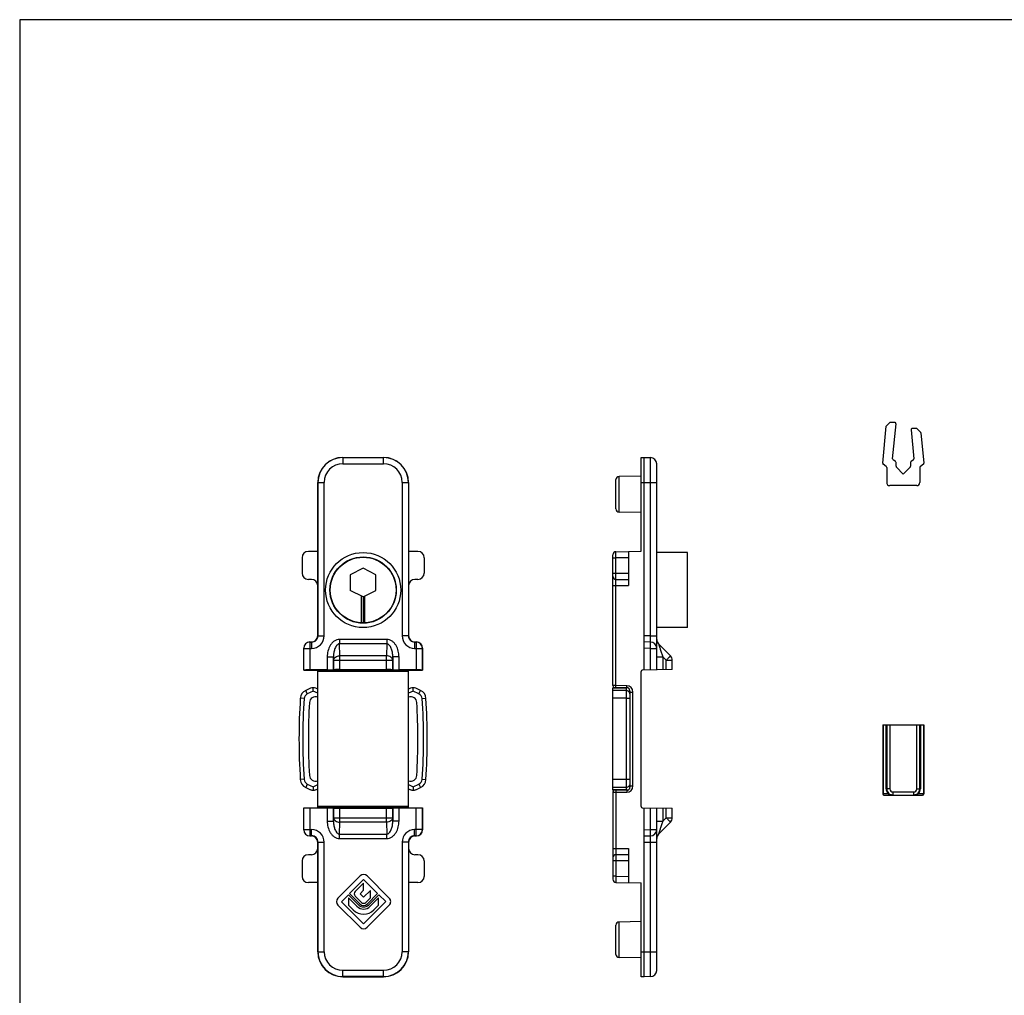
# Model space of a CAD drawing. Units: millimetres. Extents: x 377 to 797, y -75 to 222.
# Drawn here: x 377 to 535, y 66 to 222 of the extents above; entities that cross this region are included whole.
import ezdxf

# ---------------------------------------------------------------- set-up
doc = ezdxf.new("R2010")
doc.units = ezdxf.units.MM
doc.header["$LTSCALE"] = 19.36
doc.layers.get('0').update_dxf_attribs({"linetype": 'CONTINUOUS'})
doc.layers.add('COMPONENTI_DI_ASSIEME', color=7, linetype='CONTINUOUS')

msp = doc.modelspace()

# ---------------------------------------------------------------- linework, layer by layer
for p, q in [((797.41, 222.29), (377.41, 222.29)), ((377.41, 222.29), (377.41, -74.71))]:
    msp.add_line(p, q)
at = {"color": 7, "linetype": 'Continuous'}
for p, q in [((515.94, 157.43), (516.38, 157.87)), ((517.23, 157.93), (516.52, 157.93)), ((516.88, 152.13), (517.43, 157.71)), ((515.3, 151.41), (515.88, 157.31)), ((519.85, 156.76), (520.3, 152.13)), ((520.66, 156.98), (520.05, 156.98)), ((520.8, 156.92), (521.35, 156.37)), ((521.41, 156.25), (521.88, 151.41)), ((515.86, 150.89), (515.39, 151.23)), ((517.36, 151.66), (516.96, 151.94)), ((517.44, 150.91), (517.44, 151.5)), ((519.74, 151.5), (519.74, 150.91)), ((520.22, 151.94), (519.83, 151.66)), ((521.8, 151.23), (521.33, 150.89)), ((515.94, 150.73), (515.94, 148.33)), ((517.5, 150.77), (518.59, 149.68)), ((518.59, 149.68), (519.68, 150.77)), ((521.24, 150.73), (521.24, 148.33)), ((520.74, 147.83), (516.44, 147.83)), ((515.3, 109.57), (515.3, 98.57)), ((515.3, 109.57), (521.88, 109.57)), ((515.94, 109.57), (515.94, 99.37)), ((521.24, 99.37), (521.24, 109.57)), ((521.88, 109.57), (521.88, 98.57)), ((515.5, 98.37), (521.68, 98.37))]:
    msp.add_line(p, q, dxfattribs=at)
at = {"color": 9, "linetype": 'Continuous'}
for p, q in [((515.39, 109.57), (515.39, 98.57)), ((515.86, 99.37), (515.86, 109.57)), ((516.44, 109.57), (516.44, 99.37)), ((520.74, 99.37), (520.74, 109.57)), ((521.33, 109.57), (521.33, 99.37)), ((521.8, 109.57), (521.8, 98.57)), ((516.44, 99.37), (515.86, 99.37)), ((520.74, 99.37), (521.33, 99.37)), ((516.16, 98.57), (515.3, 98.57)), ((516.94, 98.87), (520.24, 98.87)), ((516.94, 98.87), (516.94, 98.37)), ((520.24, 98.87), (520.24, 98.37)), ((521.88, 98.57), (521.02, 98.57))]:
    msp.add_line(p, q, dxfattribs=at)
at = {"color": 7, "linetype": 'Continuous'}
for centre, radius, start, end in [((516.08, 157.29), 0.2, 135.0015, 174.4061), ((516.52, 157.73), 0.2, 90.0015, 135.0015), ((517.23, 157.73), 0.2, 354.4061, 90.0015), ((520.05, 156.78), 0.2, 90.0015, 185.5969), ((520.66, 156.78), 0.2, 45.0015, 90.0015), ((521.21, 156.23), 0.2, 5.5969, 45.0015), ((515.5, 151.39), 0.2, 174.4061, 234.4061), ((517.08, 152.11), 0.2, 174.4061, 234.4061), ((517.24, 151.5), 0.2, 0.0015, 54.4061), ((519.94, 151.5), 0.2, 125.5969, 180.0015), ((520.1, 152.11), 0.2, 305.5969, 5.5969), ((521.68, 151.39), 0.2, 305.5969, 5.5969), ((515.74, 150.73), 0.2, 0.0015, 54.4061), ((517.64, 150.91), 0.2, 180.0015, 225.0015), ((519.54, 150.91), 0.2, 315.0015, 0.0015), ((521.44, 150.73), 0.2, 125.5969, 180.0015), ((516.44, 148.33), 0.5, 180.0015, 270.0015), ((520.74, 148.33), 0.5, 270.0015, 0.0015), ((516.94, 99.37), 1, 180.0015, 270.0016), ((520.24, 99.37), 1, 270.0015, 0.0015), ((515.5, 98.57), 0.2, 180.0046, 269.9984), ((521.68, 98.57), 0.2, 270.0046, 359.9984)]:
    msp.add_arc(centre, radius, start, end, dxfattribs=at)
at = {"color": 9, "linetype": 'Continuous'}
for centre, radius, start, end in [((517.06, 99.37), 1.2, 180.0032, 221.8118), ((516.94, 99.37), 0.5, 180.0015, 270.0015), ((520.24, 99.37), 0.5, 270.0015, 0.0015), ((520.13, 99.37), 1.2, 318.1925, 360)]:
    msp.add_arc(centre, radius, start, end, dxfattribs=at)
for points, knots in [([(515.39, 98.57), (515.39, 98.55), (515.39, 98.5), (515.41, 98.44), (515.44, 98.41), (515.46, 98.39), (515.48, 98.38), (515.49, 98.37), (515.5, 98.37)], [0, 0, 0, 0, 0.305615, 0.581676, 0.702621, 0.810976, 0.908722, 1, 1, 1, 1]), ([(516.2, 98.71), (516.2, 98.7), (516.2, 98.7), (516.21, 98.68), (516.21, 98.67), (516.2, 98.64), (516.19, 98.61), (516.17, 98.59), (516.16, 98.57)], [0, 0, 0, 0, 0.08331, 0.1736, 0.27545, 0.391567, 0.669054, 1, 1, 1, 1]), ([(516.94, 98.37), (516.8, 98.37), (516.6, 98.4), (516.34, 98.48), (516.22, 98.54), (516.16, 98.57)], [0, 0, 0, 0, 0.512504, 0.762379, 1, 1, 1, 1]), ([(521.02, 98.57), (520.96, 98.54), (520.84, 98.48), (520.59, 98.4), (520.38, 98.37), (520.24, 98.37)], [0, 0, 0, 0, 0.23762, 0.487494, 1, 1, 1, 1]), ([(520.99, 98.71), (520.98, 98.7), (520.98, 98.7), (520.98, 98.68), (520.98, 98.67), (520.98, 98.64), (520.99, 98.61), (521.01, 98.59), (521.02, 98.57)], [0, 0, 0, 0, 0.083314, 0.173605, 0.275454, 0.391569, 0.669053, 1, 1, 1, 1]), ([(521.8, 98.57), (521.8, 98.55), (521.79, 98.5), (521.77, 98.44), (521.75, 98.41), (521.73, 98.39), (521.71, 98.38), (521.69, 98.37), (521.68, 98.37)], [0, 0, 0, 0, 0.305608, 0.581666, 0.702611, 0.810968, 0.908717, 1, 1, 1, 1])]:
    msp.add_open_spline(points, degree=3, knots=knots, dxfattribs=at)
at = {"layer": 'COMPONENTI_DI_ASSIEME', "color": 9, "linetype": 'Continuous'}
for p, q in [((429.04, 152.34), (429.04, 151.32)), ((429.04, 152.32), (435.54, 152.32)), ((429.04, 151.32), (435.54, 151.32)), ((435.54, 151.32), (435.54, 152.34)), ((478.21, 123.82), (478.21, 152.32)), ((425.04, 148.34), (426.06, 148.34)), ((425.06, 123.82), (425.06, 148.34)), ((426.06, 123.82), (426.06, 148.34)), ((438.52, 148.34), (438.52, 123.82)), ((438.52, 148.34), (439.54, 148.34)), ((439.52, 148.34), (439.52, 123.82)), ((473.19, 143.6), (473.19, 149.28)), ((476.69, 148.34), (479.19, 148.34)), ((472.69, 136.27), (472.69, 137.27)), ((472.19, 136.27), (472.69, 136.27)), ((474.69, 136.3), (472.69, 136.27)), ((472.69, 115.86), (472.69, 136.27)), ((472.19, 133.84), (474.69, 133.84)), ((472.19, 131.84), (474.69, 131.84)), ((423.81, 122.82), (423.79, 122.84)), ((423.81, 118.37), (423.81, 122.82)), ((423.81, 122.82), (424.06, 122.82)), ((424.06, 122.82), (424.04, 122.84)), ((424.06, 122.82), (424.06, 121.82)), ((425.06, 123.82), (425.04, 123.84)), ((425.06, 123.82), (426.06, 123.82)), ((428.53, 123.25), (428.53, 122.54)), ((436.05, 123.25), (428.53, 123.25)), ((436.05, 123.25), (436.05, 122.54)), ((439.52, 123.82), (438.52, 123.82)), ((439.54, 123.84), (439.52, 123.82)), ((440.54, 122.84), (440.52, 122.82)), ((440.52, 122.82), (440.52, 121.82)), ((440.52, 122.82), (440.77, 122.82)), ((440.79, 122.84), (440.77, 122.82)), ((440.77, 122.82), (440.77, 118.37)), ((478.21, 123.82), (477.19, 123.84)), ((478.21, 123.82), (479.19, 123.82)), ((422.81, 121.82), (422.79, 121.84)), ((422.81, 118.35), (422.81, 121.82)), ((422.81, 121.82), (424.06, 121.82)), ((428.57, 120.63), (428.53, 122.54)), ((436.05, 122.54), (428.53, 122.54)), ((436.05, 122.54), (436.01, 120.63)), ((440.52, 121.82), (441.77, 121.82)), ((441.79, 121.84), (441.77, 121.82)), ((441.77, 121.82), (441.77, 118.35)), ((478.21, 121.82), (477.19, 121.84)), ((478.21, 118.35), (478.21, 121.82)), ((478.21, 121.82), (479.19, 121.82)), ((426.56, 120.46), (426.56, 118.37)), ((426.56, 120.46), (427.56, 120.46)), ((427.57, 119.92), (427.56, 120.46)), ((427.56, 120.46), (427.56, 118.39)), ((427.57, 118.4), (427.57, 119.92)), ((427.57, 119.92), (437.01, 119.92)), ((428.57, 118.42), (428.57, 120.63)), ((436.01, 120.63), (428.57, 120.63)), ((436.01, 118.42), (436.01, 120.63)), ((437.02, 120.46), (437.01, 119.92)), ((437.01, 119.92), (437.01, 118.4)), ((437.02, 118.39), (437.02, 120.46)), ((438.02, 120.46), (437.02, 120.46)), ((438.02, 118.37), (438.02, 120.46)), ((479.19, 120.46), (480.18, 120.46)), ((480.18, 120.46), (480.18, 118.39)), ((480.71, 119.92), (480.18, 120.46)), ((480.71, 118.4), (480.71, 119.92)), ((480.71, 119.92), (481.69, 119.92)), ((439.54, 118.33), (425.04, 118.33)), ((439.54, 118.13), (425.04, 118.13)), ((423.37, 114.54), (423.11, 115.09)), ((424.29, 114.97), (423.37, 114.54)), ((425.04, 114.63), (424.29, 114.97)), ((440.29, 114.97), (439.54, 114.63)), ((441.21, 114.54), (440.29, 114.97)), ((441.21, 114.54), (441.47, 115.09)), ((472.69, 115.86), (472.19, 115.86)), ((474.29, 115.44), (472.19, 115.44)), ((474.29, 115.09), (472.19, 115.09)), ((472.69, 115.53), (472.69, 115.86)), ((474.4, 115.84), (472.69, 115.86)), ((474.29, 115.44), (474.29, 99.23)), ((474.4, 115.53), (474.4, 115.84)), ((422.85, 113.79), (422.25, 113.83)), ((441.73, 113.79), (442.33, 113.83)), ((474.29, 113.83), (472.19, 113.83)), ((474.89, 114.84), (475.39, 114.84)), ((475.39, 99.83), (475.39, 114.84)), ((422.85, 100.89), (422.25, 100.85)), ((441.73, 100.89), (442.33, 100.85)), ((474.29, 100.85), (472.19, 100.85)), ((423.37, 100.13), (423.11, 99.59)), ((423.37, 100.13), (424.29, 99.7)), ((424.29, 99.7), (425.04, 100.05)), ((439.54, 100.05), (440.29, 99.7)), ((440.29, 99.7), (441.21, 100.13)), ((441.21, 100.13), (441.47, 99.59)), ((474.29, 99.59), (472.19, 99.59)), ((474.29, 99.23), (472.19, 99.23)), ((472.69, 99.14), (472.69, 98.82)), ((474.4, 99.14), (474.4, 98.83)), ((474.89, 99.83), (475.39, 99.83)), ((472.19, 98.82), (472.69, 98.82)), ((472.69, 98.82), (474.4, 98.83)), ((472.69, 98.82), (472.69, 85.41)), ((422.81, 92.85), (422.81, 96.32)), ((423.81, 91.85), (423.81, 96.3)), ((439.54, 96.54), (425.04, 96.54)), ((439.54, 96.34), (425.04, 96.34)), ((426.56, 96.3), (426.56, 94.22)), ((427.56, 96.28), (427.56, 94.22)), ((427.57, 94.75), (427.57, 96.28)), ((428.57, 94.04), (428.57, 96.26)), ((436.01, 94.04), (436.01, 96.26)), ((437.01, 96.28), (437.01, 94.75)), ((437.02, 94.22), (437.02, 96.28)), ((438.02, 94.22), (438.02, 96.3)), ((440.77, 91.85), (440.77, 96.3)), ((441.77, 96.32), (441.77, 92.85)), ((478.21, 92.85), (478.21, 96.32)), ((480.18, 96.28), (480.18, 94.22)), ((480.71, 94.75), (480.71, 96.28)), ((427.56, 94.22), (427.57, 94.75)), ((427.57, 94.75), (437.01, 94.75)), ((437.01, 94.75), (437.02, 94.22)), ((480.18, 94.22), (480.71, 94.75)), ((480.71, 94.75), (481.69, 94.75)), ((422.79, 92.84), (422.81, 92.85)), ((422.81, 92.85), (424.06, 92.85)), ((424.06, 91.85), (424.06, 92.85)), ((426.56, 94.22), (427.56, 94.22)), ((428.53, 92.13), (428.57, 94.04)), ((436.01, 94.04), (428.57, 94.04)), ((436.01, 94.04), (436.05, 92.13)), ((438.02, 94.22), (437.02, 94.22)), ((441.77, 92.85), (440.52, 92.85)), ((440.52, 91.85), (440.52, 92.85)), ((441.77, 92.85), (441.79, 92.84)), ((477.19, 92.84), (478.21, 92.85)), ((478.21, 92.85), (479.19, 92.85)), ((479.19, 94.22), (480.18, 94.22)), ((423.79, 91.84), (423.81, 91.85)), ((424.06, 91.85), (423.81, 91.85)), ((424.04, 91.84), (424.06, 91.85)), ((428.53, 92.13), (436.05, 92.13)), ((428.53, 91.42), (428.53, 92.13)), ((428.53, 91.42), (436.05, 91.42)), ((436.05, 91.42), (436.05, 92.13)), ((440.77, 91.85), (440.52, 91.85)), ((440.52, 91.85), (440.54, 91.84)), ((440.77, 91.85), (440.79, 91.84)), ((425.04, 90.84), (425.06, 90.85)), ((425.06, 90.85), (426.06, 90.85)), ((425.06, 73.34), (425.06, 90.85)), ((426.06, 73.34), (426.06, 90.85)), ((439.52, 90.85), (438.52, 90.85)), ((438.52, 90.85), (438.52, 73.34)), ((439.52, 90.85), (439.54, 90.84)), ((439.52, 90.85), (439.52, 73.34)), ((472.19, 89.84), (474.69, 89.84)), ((477.19, 90.84), (478.21, 90.85)), ((478.21, 90.85), (479.19, 90.85)), ((478.21, 69.35), (478.21, 90.85)), ((474.69, 87.84), (472.19, 87.84)), ((472.69, 85.41), (472.19, 85.41)), ((472.69, 85.41), (474.69, 85.37)), ((472.69, 85.41), (472.69, 84.41)), ((473.19, 72.4), (473.19, 78.08)), ((425.04, 73.34), (426.06, 73.34)), ((439.54, 73.34), (438.52, 73.34)), ((476.69, 73.34), (479.19, 73.34)), ((435.54, 70.35), (429.04, 70.35)), ((429.04, 69.34), (429.04, 70.35)), ((435.54, 69.35), (429.04, 69.35)), ((435.54, 69.34), (435.54, 70.35))]:
    msp.add_line(p, q, dxfattribs=at)
at = {"layer": 'COMPONENTI_DI_ASSIEME', "color": 7, "linetype": 'Continuous'}
for p, q in [((429.04, 152.34), (435.54, 152.34)), ((476.69, 137.34), (476.69, 152.34)), ((476.69, 152.34), (477.19, 152.34)), ((477.19, 118.34), (477.19, 152.34)), ((477.19, 152.34), (478.21, 152.32)), ((479.19, 118.37), (479.19, 151.32)), ((425.04, 148.34), (425.04, 123.84)), ((439.54, 148.34), (439.54, 123.84)), ((472.69, 144.1), (472.69, 148.78)), ((476.69, 149.34), (473.19, 149.28)), ((476.69, 143.54), (473.19, 143.6)), ((425.04, 137.3), (423.54, 137.3)), ((441.04, 137.3), (439.54, 137.3)), ((472.69, 137.27), (476.69, 137.34)), ((474.69, 137.3), (474.69, 131.84)), ((484.09, 137.14), (479.19, 137.14)), ((484.09, 125.14), (484.09, 137.14)), ((422.54, 136.3), (422.54, 133.84)), ((442.04, 136.3), (442.04, 133.84)), ((472.19, 115.86), (472.19, 136.77)), ((432.29, 134.64), (430.24, 133.59)), ((434.34, 133.59), (432.29, 134.64)), ((424.04, 132.84), (423.54, 132.84)), ((430.24, 133.59), (430.24, 131.08)), ((434.34, 131.08), (434.34, 133.59)), ((441.04, 132.84), (440.54, 132.84)), ((472.69, 132.84), (474.69, 132.84)), ((432.29, 130.04), (430.24, 131.08)), ((432.29, 130.04), (434.34, 131.08)), ((432.04, 125.89), (432.04, 130.16)), ((432.29, 130.04), (432.29, 125.89)), ((432.54, 125.89), (432.54, 130.16)), ((484.09, 125.14), (479.19, 125.14)), ((423.79, 122.84), (424.04, 122.84)), ((440.54, 122.84), (440.79, 122.84)), ((478.21, 122.82), (477.19, 122.84)), ((479.19, 123.25), (479.19, 123.24)), ((479.19, 123.24), (479.19, 123.24)), ((422.79, 118.34), (422.79, 121.84)), ((441.79, 118.34), (441.79, 121.84)), ((481.4, 120.63), (479.49, 122.54)), ((481.69, 118.42), (481.69, 119.92)), ((422.81, 118.35), (422.79, 118.34)), ((422.79, 118.34), (425.04, 118.34)), ((426.56, 118.37), (423.81, 118.37)), ((425.04, 96.34), (425.04, 118.34)), ((427.57, 118.4), (427.56, 118.39)), ((428.57, 118.42), (436.01, 118.42)), ((437.01, 118.4), (437.02, 118.39)), ((440.77, 118.37), (438.02, 118.37)), ((439.54, 96.34), (439.54, 118.34)), ((439.54, 118.34), (441.79, 118.34)), ((441.77, 118.35), (441.79, 118.34)), ((476.69, 96.54), (476.69, 118.13)), ((481.69, 118.42), (476.89, 118.33)), ((423.87, 115.44), (423.11, 115.09)), ((424.29, 114.97), (424.29, 115.53)), ((425.04, 115.29), (424.71, 115.44)), ((439.87, 115.44), (439.54, 115.29)), ((440.29, 114.97), (440.29, 115.53)), ((441.47, 115.09), (440.71, 115.44)), ((472.19, 99.14), (472.19, 115.53)), ((474.62, 115.53), (472.19, 115.53)), ((474.89, 114.97), (474.89, 99.7)), ((423.11, 99.59), (423.87, 99.23)), ((424.29, 99.7), (424.29, 99.14)), ((424.71, 99.23), (425.04, 99.39)), ((439.54, 99.39), (439.87, 99.23)), ((440.29, 99.7), (440.29, 99.14)), ((440.71, 99.23), (441.47, 99.59)), ((474.62, 99.14), (472.19, 99.14)), ((472.19, 98.82), (472.19, 84.91)), ((422.79, 96.34), (422.81, 96.32)), ((422.79, 96.34), (425.04, 96.34)), ((422.79, 92.84), (422.79, 96.34)), ((426.56, 96.3), (423.81, 96.3)), ((427.56, 96.28), (427.57, 96.28)), ((428.57, 96.26), (436.01, 96.26)), ((437.02, 96.28), (437.01, 96.28)), ((440.77, 96.3), (438.02, 96.3)), ((439.54, 96.34), (441.79, 96.34)), ((441.79, 96.34), (441.77, 96.32)), ((441.79, 92.84), (441.79, 96.34)), ((476.89, 96.34), (481.69, 96.26)), ((477.19, 69.34), (477.19, 96.34)), ((479.19, 70.35), (479.19, 96.3)), ((481.69, 94.75), (481.69, 96.26)), ((479.49, 92.13), (481.4, 94.04)), ((423.79, 91.84), (424.04, 91.84)), ((440.54, 91.84), (440.79, 91.84)), ((477.19, 91.84), (478.21, 91.85)), ((479.19, 91.42), (479.19, 91.43)), ((479.19, 91.43), (479.19, 91.43)), ((425.04, 90.84), (425.04, 73.34)), ((439.54, 90.84), (439.54, 73.34)), ((474.69, 89.84), (474.69, 84.37)), ((424.04, 88.84), (423.54, 88.84)), ((441.04, 88.84), (440.54, 88.84)), ((474.69, 88.84), (472.69, 88.84)), ((422.54, 87.84), (422.54, 85.37)), ((442.04, 87.84), (442.04, 85.37)), ((431.8, 85.44), (428.26, 81.9)), ((436.47, 81.9), (432.93, 85.44)), ((425.04, 84.37), (423.54, 84.37)), ((430.12, 82.62), (432.36, 84.87)), ((432.36, 84.31), (431, 82.94)), ((432.36, 84.87), (434.61, 82.62)), ((432.36, 83.15), (432.36, 84.31)), ((441.04, 84.37), (439.54, 84.37)), ((472.69, 84.41), (476.69, 84.34)), ((476.69, 69.34), (476.69, 84.34)), ((428.83, 81.33), (429.94, 82.45)), ((429.94, 82.45), (431.55, 80.83)), ((431.3, 80.59), (429.97, 81.92)), ((429.97, 81.92), (429.97, 80.76)), ((431.76, 80.98), (430.12, 82.62)), ((431, 82.23), (432.01, 81.22)), ((431.81, 82.59), (432.36, 83.15)), ((432.36, 82.03), (431.81, 82.59)), ((433.46, 83.13), (432.36, 82.03)), ((432.72, 81.22), (433.46, 81.97)), ((434.61, 82.62), (432.96, 80.98)), ((433.18, 80.83), (434.79, 82.45)), ((434.76, 81.92), (433.42, 80.59)), ((433.46, 81.97), (433.46, 83.13)), ((434.76, 80.76), (434.76, 81.92)), ((434.79, 82.45), (435.9, 81.34)), ((428.26, 80.77), (431.8, 77.24)), ((432.36, 77.8), (428.83, 81.33)), ((429.97, 80.76), (430.72, 80.01)), ((435.9, 81.34), (432.36, 77.8)), ((432.93, 77.24), (436.47, 80.77)), ((434, 80.01), (434.76, 80.76)), ((472.69, 72.9), (472.69, 77.58)), ((476.69, 78.14), (473.19, 78.08)), ((476.69, 72.34), (473.19, 72.4)), ((429.04, 69.34), (435.54, 69.34)), ((477.19, 69.34), (476.69, 69.34)), ((478.21, 69.35), (477.19, 69.34))]:
    msp.add_line(p, q, dxfattribs=at)
for radius in [6, 5.3, 5.25]:
    msp.add_circle((432.29, 131.14), radius, dxfattribs=at)
for centre, radius, start, end in [((429.04, 148.34), 4, 90, 180), ((435.54, 148.34), 4, 0, 90), ((478.19, 151.32), 1, 0, 89), ((473.19, 148.78), 0.5, 91, 180), ((473.19, 144.1), 0.5, 180, 269), ((472.69, 136.77), 0.5, 90.9999, 179.9967), ((423.54, 133.84), 1, 180, 270), ((441.04, 133.84), 1, 270, 0), ((424.04, 131.84), 1, 0, 90), ((440.54, 131.84), 1, 90, 180), ((472.69, 133.34), 0.5, 180, 270), ((478.19, 121.82), 1, 359.9986, 89), ((480.19, 123.25), 1, 180.5486, 224.9997), ((480.69, 119.92), 1, 0, 45), ((476.89, 118.13), 0.2, 91, 180), ((423.75, 113.73), 1.5, 115, 176.2793), ((424.29, 114.53), 1, 65, 115), ((440.29, 114.53), 1, 65, 115), ((440.83, 113.73), 1.5, 3.7207, 65), ((472.69, 115.86), 0.5, 180, 220.3216), ((522.04, 107.34), 100, 176.2793, 183.7207), ((424.7, 113.1), 0.99, 69.879, 176.6134), ((439.88, 113.1), 0.99, 3.3866, 110.121), ((342.54, 107.34), 100, 356.2793, 3.7207), ((522.04, 107.34), 98.5, 176.6134, 183.3866), ((342.54, 107.34), 98.5, 356.6134, 3.3866), ((423.75, 100.94), 1.5, 183.7207, 245), ((424.7, 101.58), 0.99, 183.3866, 290.121), ((439.88, 101.58), 0.99, 249.879, 356.6134), ((440.83, 100.94), 1.5, 295, 356.2793), ((424.29, 100.14), 1, 245, 295), ((440.29, 100.14), 1, 245, 295), ((472.69, 98.82), 0.5, 139.6784, 180), ((476.89, 96.54), 0.2, 180, 269), ((480.69, 94.75), 1, 315, 0), ((478.19, 92.85), 1, 271, 0), ((480.19, 91.42), 1, 135.0003, 179.4505), ((424.04, 89.84), 1, 270, 0), ((440.54, 89.84), 1, 180, 270), ((423.54, 87.84), 1, 90, 180), ((441.04, 87.84), 1, 0, 90), ((472.69, 88.34), 0.5, 90, 180), ((432.36, 84.87), 0.8, 45.026, 135.026), ((472.69, 84.91), 0.5, 180, 269), ((428.83, 81.33), 0.8, 135.026, 225.026), ((431.35, 82.59), 0.5, 135.026, 225.0087), ((435.9, 81.34), 0.8, 314.9567, 45.026), ((432.36, 81.65), 1.5, 225.0087, 314.9913), ((432.36, 81.65), 1.15, 225.0087, 314.9913), ((432.36, 81.58), 0.85, 225.0087, 314.9913), ((432.36, 81.58), 0.5, 225.0087, 314.9913), ((432.36, 81.65), 2.32, 225.0087, 314.9913), ((432.36, 77.8), 0.8, 225.026, 314.9567), ((473.19, 77.58), 0.5, 91, 180), ((429.04, 73.34), 4, 180, 270), ((435.54, 73.34), 4, 270, 0), ((473.19, 72.9), 0.5, 180, 269), ((478.19, 70.35), 1, 271, 0)]:
    msp.add_arc(centre, radius, start, end, dxfattribs=at)
at = {"layer": 'COMPONENTI_DI_ASSIEME', "color": 9, "linetype": 'Continuous'}
for centre, radius, start, end in [((429.04, 148.34), 3.98, 90, 180), ((429.04, 148.34), 2.98, 90, 180), ((435.54, 148.34), 3.98, 0, 90), ((435.54, 148.34), 2.98, 0, 90), ((423.81, 121.82), 1, 90.0238, 179.9762), ((424.06, 123.82), 2, 269.9984, 0.0016), ((424.06, 123.82), 0.999, 269.9734, 0.0266), ((440.52, 123.82), 2, 179.9984, 270.0016), ((440.52, 123.82), 0.999, 179.9728, 270.0272), ((440.77, 121.82), 1, 0.0238, 89.9762), ((474.39, 114.84), 1, 0, 89.5), ((522.04, 107.34), 99.4, 176.2793, 183.7207), ((423.75, 113.73), 0.9, 115, 176.2793), ((440.83, 113.73), 0.9, 3.7207, 65), ((342.54, 107.34), 99.4, 356.2793, 3.7207), ((423.75, 100.94), 0.9, 183.7207, 245), ((440.83, 100.94), 0.9, 295, 356.2793), ((474.39, 99.83), 1, 270.5, 0), ((423.81, 92.85), 1, 180.0238, 269.9762), ((424.06, 90.85), 2, 359.9984, 90.0016), ((440.52, 90.85), 2, 89.9984, 180.0016), ((440.77, 92.85), 1, 270.0238, 359.9762), ((424.06, 90.86), 0.999, 359.9734, 90.0266), ((440.52, 90.86), 0.999, 89.9728, 180.0272), ((429.04, 73.34), 3.98, 180, 270), ((429.04, 73.34), 2.98, 180, 270), ((435.54, 73.34), 3.98, 270, 0), ((435.54, 73.34), 2.98, 270, 0)]:
    msp.add_arc(centre, radius, start, end, dxfattribs=at)
at = {"layer": 'COMPONENTI_DI_ASSIEME', "color": 7, "linetype": 'Continuous'}
for centre, major_axis, ratio, start_param, end_param in [((423.54, 136.3), (0, -1), 0.999848, 3.141593, 4.712389), ((441.04, 136.3), (0, 1), 0.999848, -1.570796, 0), ((423.79, 121.84), (-0.707, 0.707), 0.999695, -0.785246, 0.785246), ((424.04, 123.84), (0.707, -0.707), 0.999695, -0.785246, 0.785246), ((440.54, 123.84), (0.707, 0.707), 0.999695, 2.356347, 3.926839), ((440.79, 121.84), (0.707, 0.707), 0.999695, -0.785246, 0.785246), ((423.81, 118.35), (1, 0), 0.017455, 1.570796, 3.124139), ((426.56, 118.39), (1, 0), 0.017455, -1.570796, -0.017453), ((428.57, 118.4), (1, 0), 0.017455, 1.570796, 3.124139), ((436.01, 118.4), (1, 0), 0.017455, 0.017453, 1.570796), ((438.02, 118.39), (1, 0), 0.017455, -3.124139, -1.570796), ((440.77, 118.35), (1, 0), 0.017455, 0.017453, 1.570796), ((423.81, 96.32), (1, 0), 0.017455, -3.124139, -1.570796), ((426.56, 96.28), (1, 0), 0.017455, 0.017453, 1.570796), ((428.57, 96.28), (1, 0), 0.017455, -3.124139, -1.570796), ((436.01, 96.28), (1, 0), 0.017455, -1.570796, -0.017453), ((438.02, 96.28), (1, 0), 0.017455, 1.570796, 3.124139), ((440.77, 96.32), (1, 0), 0.017455, -1.570796, -0.017453), ((423.79, 92.84), (0.707, 0.707), 0.999695, -3.926839, -2.356347), ((440.79, 92.84), (0.707, -0.707), 0.999695, -0.785246, 0.785246), ((424.04, 90.84), (-0.707, -0.707), 0.999695, 2.356347, 3.926839), ((440.54, 90.84), (-0.707, 0.707), 0.999695, -0.785246, 0.785246), ((423.54, 85.37), (0, -1), 0.999848, -1.570796, 0), ((441.04, 85.37), (0, 1), 0.999848, 3.141593, 4.712389)]:
    msp.add_ellipse(centre, major_axis=major_axis, ratio=ratio, start_param=start_param, end_param=end_param, dxfattribs=at)
at = {"layer": 'COMPONENTI_DI_ASSIEME', "color": 9, "linetype": 'Continuous'}
for points, knots in [([(428.53, 123.25), (428.38, 123.25), (428.06, 123.2), (427.64, 122.98), (427.29, 122.65), (426.92, 122.14), (426.63, 121.4), (426.56, 120.77), (426.56, 120.46)], [0, 0, 0, 0, 0.124913, 0.249934, 0.375065, 0.500241, 0.749977, 1, 1, 1, 1]), ([(438.02, 120.46), (438.02, 120.77), (437.95, 121.4), (437.66, 122.14), (437.29, 122.65), (436.94, 122.98), (436.52, 123.2), (436.2, 123.25), (436.05, 123.25)], [0, 0, 0, 0, 0.250023, 0.499759, 0.624935, 0.750066, 0.875087, 1, 1, 1, 1]), ([(478.21, 122.82), (478.21, 122.82), (478.21, 122.82), (478.21, 122.82), (478.21, 122.83), (478.21, 122.84), (478.22, 122.87), (478.22, 122.9), (478.22, 122.94), (478.22, 122.99), (478.22, 123.05), (478.22, 123.14), (478.22, 123.27), (478.22, 123.44), (478.21, 123.63), (478.21, 123.75), (478.21, 123.82)], [0, 0, 0, 0, 0.001453, 0.005132, 0.011162, 0.019555, 0.043388, 0.076412, 0.118337, 0.16876, 0.22719, 0.293081, 0.444604, 0.617461, 0.805022, 1, 1, 1, 1]), ([(478.21, 121.82), (478.21, 121.88), (478.21, 122.01), (478.22, 122.2), (478.22, 122.37), (478.22, 122.5), (478.22, 122.59), (478.22, 122.65), (478.22, 122.7), (478.22, 122.74), (478.22, 122.77), (478.21, 122.79), (478.21, 122.81), (478.21, 122.81), (478.21, 122.82), (478.21, 122.82), (478.21, 122.82)], [0, 0, 0, 0, 0.194811, 0.382496, 0.555242, 0.706642, 0.772532, 0.830974, 0.881394, 0.923357, 0.956441, 0.980305, 0.988729, 0.9948, 0.998519, 1, 1, 1, 1]), ([(428.53, 122.54), (428.48, 122.54), (428.37, 122.53), (428.23, 122.45), (428.11, 122.35), (427.97, 122.19), (427.84, 121.96), (427.73, 121.67), (427.65, 121.37), (427.57, 120.97), (427.56, 120.66), (427.56, 120.46)], [0, 0, 0, 0, 0.064975, 0.1294, 0.19314, 0.256337, 0.381432, 0.505749, 0.629628, 0.753249, 1, 1, 1, 1]), ([(437.02, 120.46), (437.02, 120.66), (437.01, 120.97), (436.93, 121.37), (436.85, 121.67), (436.74, 121.96), (436.61, 122.19), (436.47, 122.35), (436.35, 122.45), (436.21, 122.53), (436.1, 122.54), (436.05, 122.54)], [0, 0, 0, 0, 0.246751, 0.370372, 0.494251, 0.618568, 0.743663, 0.80686, 0.8706, 0.935025, 1, 1, 1, 1]), ([(479.49, 122.54), (479.49, 122.54), (479.49, 122.54), (479.49, 122.54), (479.49, 122.53), (479.5, 122.51), (479.51, 122.48), (479.52, 122.44), (479.53, 122.4), (479.56, 122.32), (479.59, 122.22), (479.63, 122.09), (479.68, 121.96), (479.73, 121.81), (479.79, 121.62), (479.87, 121.37), (479.97, 121.07), (480.07, 120.76), (480.14, 120.56), (480.18, 120.46)], [0, 0, 0, 0, 0.000675, 0.003004, 0.006909, 0.012306, 0.027195, 0.046668, 0.069639, 0.095285, 0.152467, 0.21483, 0.280606, 0.34865, 0.418331, 0.560897, 0.706106, 0.852765, 1, 1, 1, 1]), ([(427.57, 119.92), (427.57, 119.97), (427.58, 120.06), (427.67, 120.25), (427.86, 120.44), (428.19, 120.59), (428.44, 120.63), (428.57, 120.63)], [0, 0, 0, 0, 0.103339, 0.210966, 0.446389, 0.71334, 1, 1, 1, 1]), ([(437.01, 119.92), (437.01, 119.97), (437, 120.06), (436.92, 120.25), (436.72, 120.44), (436.39, 120.59), (436.14, 120.63), (436.01, 120.63)], [0, 0, 0, 0, 0.103336, 0.21096, 0.446385, 0.713338, 1, 1, 1, 1]), ([(480.71, 119.92), (480.76, 119.97), (480.85, 120.06), (480.98, 120.19), (481.09, 120.31), (481.18, 120.4), (481.25, 120.46), (481.29, 120.51), (481.32, 120.54), (481.35, 120.57), (481.37, 120.59), (481.39, 120.61), (481.39, 120.62), (481.4, 120.62), (481.4, 120.63), (481.4, 120.63), (481.4, 120.63)], [0, 0, 0, 0, 0.195513, 0.383523, 0.556317, 0.707585, 0.773369, 0.831693, 0.881993, 0.92384, 0.956817, 0.980586, 0.988966, 0.994989, 0.998649, 1, 1, 1, 1]), ([(474.89, 114.54), (474.89, 114.58), (474.89, 114.65), (474.85, 114.75), (474.8, 114.85), (474.69, 114.96), (474.53, 115.06), (474.37, 115.09), (474.29, 115.09)], [0, 0, 0, 0, 0.119131, 0.239314, 0.361177, 0.485325, 0.739434, 1, 1, 1, 1]), ([(474.89, 113.79), (474.89, 113.79), (474.89, 113.79), (474.88, 113.8), (474.87, 113.8), (474.84, 113.8), (474.79, 113.81), (474.71, 113.82), (474.62, 113.82), (474.52, 113.82), (474.41, 113.83), (474.33, 113.83), (474.29, 113.83)], [0, 0, 0, 0, 0.00792, 0.023523, 0.047975, 0.081344, 0.173757, 0.297609, 0.448284, 0.619995, 0.806368, 1, 1, 1, 1]), ([(474.89, 100.89), (474.89, 100.88), (474.89, 100.88), (474.88, 100.88), (474.87, 100.87), (474.84, 100.87), (474.79, 100.86), (474.71, 100.86), (474.62, 100.85), (474.52, 100.85), (474.41, 100.85), (474.33, 100.85), (474.29, 100.85)], [0, 0, 0, 0, 0.00792, 0.023523, 0.047975, 0.081344, 0.173757, 0.297609, 0.448284, 0.619995, 0.806368, 1, 1, 1, 1]), ([(474.89, 100.13), (474.89, 100.09), (474.89, 100.02), (474.85, 99.92), (474.8, 99.82), (474.69, 99.71), (474.53, 99.61), (474.37, 99.59), (474.29, 99.59)], [0, 0, 0, 0, 0.119131, 0.239314, 0.361177, 0.485325, 0.739434, 1, 1, 1, 1]), ([(427.57, 94.75), (427.57, 94.7), (427.58, 94.61), (427.67, 94.43), (427.86, 94.23), (428.19, 94.08), (428.44, 94.04), (428.57, 94.04)], [0, 0, 0, 0, 0.103336, 0.21096, 0.446385, 0.713338, 1, 1, 1, 1]), ([(437.01, 94.75), (437.01, 94.7), (437, 94.61), (436.92, 94.43), (436.72, 94.23), (436.39, 94.08), (436.14, 94.04), (436.01, 94.04)], [0, 0, 0, 0, 0.103339, 0.210966, 0.446389, 0.71334, 1, 1, 1, 1]), ([(480.71, 94.75), (480.76, 94.71), (480.85, 94.62), (480.98, 94.49), (481.09, 94.37), (481.18, 94.27), (481.25, 94.21), (481.29, 94.17), (481.32, 94.13), (481.35, 94.1), (481.37, 94.08), (481.39, 94.06), (481.39, 94.05), (481.4, 94.05), (481.4, 94.05), (481.4, 94.04), (481.4, 94.04)], [0, 0, 0, 0, 0.195509, 0.383512, 0.556309, 0.707581, 0.773366, 0.831691, 0.881991, 0.923839, 0.956817, 0.980586, 0.988966, 0.994989, 0.998649, 1, 1, 1, 1]), ([(426.56, 94.22), (426.56, 93.9), (426.63, 93.27), (426.92, 92.53), (427.29, 92.02), (427.64, 91.7), (428.06, 91.48), (428.38, 91.42), (428.53, 91.42)], [0, 0, 0, 0, 0.250023, 0.499759, 0.624935, 0.750066, 0.875087, 1, 1, 1, 1]), ([(427.56, 94.22), (427.56, 94.01), (427.57, 93.7), (427.65, 93.3), (427.73, 93), (427.84, 92.71), (427.97, 92.49), (428.11, 92.33), (428.23, 92.22), (428.37, 92.15), (428.48, 92.13), (428.53, 92.13)], [0, 0, 0, 0, 0.246751, 0.370372, 0.494251, 0.618568, 0.743663, 0.80686, 0.8706, 0.935025, 1, 1, 1, 1]), ([(436.05, 91.42), (436.2, 91.42), (436.52, 91.48), (436.94, 91.7), (437.29, 92.02), (437.66, 92.53), (437.95, 93.27), (438.02, 93.9), (438.02, 94.22)], [0, 0, 0, 0, 0.124913, 0.249934, 0.375065, 0.500241, 0.749977, 1, 1, 1, 1]), ([(436.05, 92.13), (436.1, 92.13), (436.21, 92.15), (436.35, 92.22), (436.47, 92.33), (436.61, 92.49), (436.74, 92.71), (436.85, 93), (436.93, 93.3), (437.01, 93.7), (437.02, 94.01), (437.02, 94.22)], [0, 0, 0, 0, 0.064975, 0.1294, 0.19314, 0.256337, 0.381432, 0.505749, 0.629628, 0.753249, 1, 1, 1, 1]), ([(478.21, 91.85), (478.21, 91.85), (478.21, 91.86), (478.21, 91.86), (478.21, 91.87), (478.21, 91.88), (478.22, 91.9), (478.22, 91.93), (478.22, 91.98), (478.22, 92.03), (478.22, 92.08), (478.22, 92.18), (478.22, 92.31), (478.22, 92.48), (478.21, 92.66), (478.21, 92.79), (478.21, 92.85)], [0, 0, 0, 0, 0.001481, 0.0052, 0.011271, 0.019695, 0.043559, 0.076643, 0.118606, 0.169026, 0.227468, 0.293358, 0.444758, 0.617504, 0.805189, 1, 1, 1, 1]), ([(480.18, 94.22), (480.14, 94.11), (480.07, 93.91), (479.97, 93.6), (479.87, 93.3), (479.79, 93.05), (479.73, 92.86), (479.68, 92.72), (479.63, 92.58), (479.59, 92.45), (479.56, 92.35), (479.53, 92.28), (479.52, 92.23), (479.51, 92.19), (479.5, 92.16), (479.49, 92.15), (479.49, 92.14), (479.49, 92.13), (479.49, 92.13), (479.49, 92.13)], [0, 0, 0, 0, 0.147235, 0.293894, 0.439103, 0.581669, 0.65135, 0.719394, 0.78517, 0.847533, 0.904715, 0.930361, 0.953332, 0.972805, 0.987694, 0.993091, 0.996996, 0.999325, 1, 1, 1, 1]), ([(478.21, 90.85), (478.21, 90.92), (478.21, 91.05), (478.22, 91.23), (478.22, 91.4), (478.22, 91.53), (478.22, 91.63), (478.22, 91.68), (478.22, 91.73), (478.22, 91.78), (478.22, 91.81), (478.21, 91.83), (478.21, 91.84), (478.21, 91.85), (478.21, 91.85), (478.21, 91.85), (478.21, 91.85)], [0, 0, 0, 0, 0.194978, 0.382539, 0.555396, 0.706919, 0.77281, 0.83124, 0.881663, 0.923588, 0.956612, 0.980445, 0.988838, 0.994868, 0.998547, 1, 1, 1, 1])]:
    msp.add_open_spline(points, degree=3, knots=knots, dxfattribs=at)
at = {"layer": 'COMPONENTI_DI_ASSIEME', "color": 7, "linetype": 'Continuous'}
for points, knots in [([(474.62, 115.53), (474.56, 115.53), (474.45, 115.51), (474.35, 115.47), (474.29, 115.44)], [0, 0, 0, 0, 0.470586, 1, 1, 1, 1]), ([(474.89, 114.97), (474.89, 115.03), (474.88, 115.14), (474.83, 115.29), (474.74, 115.43), (474.66, 115.5), (474.62, 115.53)], [0, 0, 0, 0, 0.249994, 0.499994, 0.749999, 1, 1, 1, 1]), ([(474.29, 99.23), (474.35, 99.21), (474.45, 99.16), (474.56, 99.14), (474.62, 99.14)], [0, 0, 0, 0, 0.529414, 1, 1, 1, 1]), ([(474.89, 99.7), (474.89, 99.64), (474.88, 99.54), (474.83, 99.38), (474.74, 99.25), (474.66, 99.17), (474.62, 99.14)], [0, 0, 0, 0, 0.249994, 0.499994, 0.749999, 1, 1, 1, 1])]:
    msp.add_open_spline(points, degree=3, knots=knots, dxfattribs=at)

doc.saveas('drawing.dxf')
